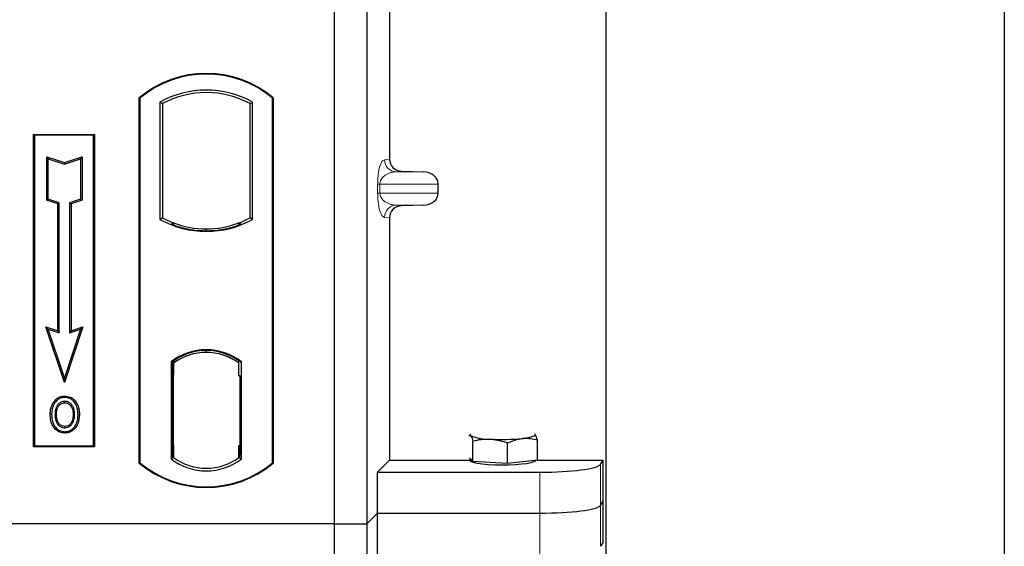
# Model space of a CAD drawing. Units: millimetres. Extents: x 0 to 420, y 0 to 297.
# Drawn here: x 138 to 154, y 192 to 201 of the extents above; entities that cross this region are included whole.
import ezdxf

# ---------------------------------------------------------------- set-up
doc = ezdxf.new("R2010")
doc.units = ezdxf.units.MM

msp = doc.modelspace()

# ---------------------------------------------------------------- linework, layer by layer
at = {"color": 7, "linetype": 'Continuous', "lineweight": 25}
for p, q in [((154.43288, 275.05918), (154.43288, 111.05918)), ((147.89955, 123.41666), (147.89955, 262.0785)), ((143.43288, 227.04189), (143.43288, 192.37522)), ((143.96621, 227.04189), (143.96621, 192.37522)), ((144.34099, 210.06872), (144.34099, 198.36821)), ((140.23288, 193.37522), (140.23288, 199.37522)), ((140.23288, 199.37522), (140.24452, 199.36978)), ((140.24452, 199.36978), (140.24452, 193.38066)), ((140.57203, 199.30514), (140.61392, 199.28029)), ((140.57203, 199.30514), (140.57203, 197.37863)), ((142.05183, 199.28029), (142.09373, 199.30514)), ((142.09373, 197.37863), (142.09373, 199.30514)), ((142.42124, 199.36978), (142.43288, 199.37522)), ((142.42124, 193.38066), (142.42124, 199.36978)), ((142.43288, 199.37522), (142.43288, 193.37522)), ((140.61392, 199.28029), (140.61392, 197.40348)), ((142.05183, 197.40348), (142.05183, 199.28029)), ((138.49955, 198.77522), (139.49955, 198.77522)), ((138.49955, 193.64189), (138.49955, 198.77522)), ((138.49955, 198.77522), (138.51483, 198.75994)), ((139.48426, 198.75994), (138.51483, 198.75994)), ((138.51483, 198.75994), (138.51483, 193.65717)), ((139.48426, 198.75994), (139.49955, 198.77522)), ((139.48426, 193.65717), (139.48426, 198.75994)), ((139.49955, 198.77522), (139.49955, 193.64189)), ((138.7142, 198.40742), (138.73742, 198.3752)), ((138.7142, 198.40742), (139.00409, 198.31079)), ((138.7142, 197.6918), (138.7142, 198.40742)), ((138.73742, 197.70853), (138.73742, 198.3752)), ((138.73742, 198.3752), (139.00409, 198.28631)), ((139.00409, 198.31079), (139.29398, 198.40742)), ((139.00409, 198.28631), (139.27075, 198.3752)), ((139.29398, 198.40742), (139.27075, 198.3752)), ((139.27075, 198.3752), (139.27075, 197.70853)), ((139.29398, 198.40742), (139.29398, 197.6918)), ((139.00409, 198.31079), (139.00409, 198.28631)), ((144.53676, 198.16873), (144.89962, 198.15854)), ((145.13969, 197.8116), (145.13969, 197.95866)), ((138.7142, 197.6918), (138.73742, 197.70853)), ((138.8942, 197.6318), (138.7142, 197.6918)), ((138.91742, 197.64853), (138.73742, 197.70853)), ((139.27075, 197.70853), (139.09075, 197.64853)), ((139.29398, 197.6918), (139.11398, 197.6318)), ((139.29398, 197.6918), (139.27075, 197.70853)), ((138.8942, 197.6318), (138.91742, 197.64853)), ((138.8942, 195.54742), (138.8942, 197.6318)), ((138.91742, 195.5152), (138.91742, 197.64853)), ((139.09075, 197.64853), (139.09075, 195.5152)), ((139.11398, 197.6318), (139.09075, 197.64853)), ((139.11398, 197.6318), (139.11398, 195.54742)), ((144.89962, 197.61172), (144.53676, 197.60154)), ((140.57203, 197.37863), (140.61392, 197.40348)), ((142.09373, 197.37863), (142.05183, 197.40348)), ((144.34099, 197.40206), (144.34099, 193.42321)), ((140.79726, 197.32031), (140.76584, 197.29872)), ((140.79726, 197.32031), (140.79726, 197.28679)), ((141.33288, 197.19151), (141.33288, 197.22277)), ((141.8685, 197.28679), (141.8685, 197.32031)), ((141.89992, 197.29872), (141.8685, 197.32031)), ((138.7007, 195.61192), (138.73742, 195.5752)), ((138.7007, 195.61192), (138.8942, 195.54742)), ((139.00409, 194.70177), (138.7007, 195.61192)), ((139.00409, 194.7752), (138.73742, 195.5752)), ((138.73742, 195.5752), (138.91742, 195.5152)), ((139.30747, 195.61192), (139.00409, 194.70177)), ((139.27075, 195.5752), (139.00409, 194.7752)), ((139.09075, 195.5152), (139.27075, 195.5752)), ((139.11398, 195.54742), (139.30747, 195.61192)), ((139.27075, 195.5752), (139.30747, 195.61192)), ((138.8942, 195.54742), (138.91742, 195.5152)), ((139.11398, 195.54742), (139.09075, 195.5152)), ((141.33288, 195.19434), (141.33288, 195.22559)), ((140.75536, 195.03903), (140.75536, 193.44474)), ((140.75536, 195.03903), (140.76584, 195.03387)), ((140.7808, 195.0169), (140.79377, 195.01803)), ((140.79377, 195.01803), (140.78097, 195.01714)), ((140.79726, 195.05684), (140.79726, 195.01816)), ((140.79726, 195.01816), (140.79726, 194.81879)), ((141.8685, 195.01816), (141.8685, 195.05684)), ((141.8685, 194.80855), (141.8685, 195.01816)), ((141.89992, 195.03387), (141.91039, 195.03903)), ((141.91039, 193.44474), (141.91039, 195.03903)), ((139.00409, 194.70177), (139.00409, 194.7752)), ((140.7775, 194.8179), (140.7775, 193.66599)), ((140.79726, 193.66509), (140.79726, 194.81879)), ((141.88828, 194.80855), (141.8685, 194.80855)), ((141.8685, 194.80855), (141.88828, 194.80786)), ((141.88828, 193.66561), (141.88828, 194.80855)), ((139.01122, 194.47678), (139.0112, 194.45354)), ((138.84965, 194.3676), (138.83075, 194.3811)), ((139.17131, 194.17136), (139.14808, 194.17134)), ((139.01186, 193.97868), (139.01198, 193.95544)), ((139.12627, 194.05691), (139.14751, 194.0475)), ((145.64355, 193.83058), (145.67082, 193.82846)), ((146.72834, 193.84786), (146.7204, 193.84847)), ((146.72051, 193.85407), (146.72834, 193.84786)), ((138.51483, 193.65717), (138.49955, 193.64189)), ((139.49955, 193.64189), (138.49955, 193.64189)), ((138.51483, 193.65717), (139.48426, 193.65717)), ((139.48426, 193.65717), (139.49955, 193.64189)), ((140.79726, 193.66509), (140.79726, 193.46561)), ((141.8685, 193.46561), (141.8685, 193.66561)), ((145.71105, 193.40307), (145.71105, 193.7388)), ((146.28004, 193.37028), (146.28004, 193.70601)), ((146.76857, 193.42247), (146.76857, 193.7582)), ((140.75536, 193.44474), (140.79726, 193.46561)), ((140.79377, 193.46585), (140.7808, 193.46699)), ((140.78097, 193.46675), (140.79377, 193.46585)), ((141.91039, 193.44474), (141.8685, 193.46561)), ((141.87199, 193.46561), (141.8848, 193.46561)), ((141.8848, 193.46561), (141.8848, 193.46561)), ((145.67082, 193.44556), (145.65373, 193.46361)), ((140.24452, 193.38066), (140.23288, 193.37522)), ((142.42124, 193.38066), (142.43288, 193.37522)), ((144.14423, 193.22646), (144.34099, 193.42321)), ((144.34099, 193.42321), (145.66625, 193.42321)), ((145.66625, 193.45038), (145.66625, 193.41564)), ((145.71105, 193.40307), (145.67082, 193.44556)), ((145.99555, 193.38668), (145.71105, 193.40307)), ((146.28004, 193.37028), (145.99555, 193.38668)), ((146.52431, 193.39637), (146.28004, 193.37028)), ((146.76857, 193.42247), (146.52431, 193.39637)), ((146.73291, 193.41564), (146.73291, 193.41866)), ((146.76857, 193.42321), (147.84662, 193.42321)), ((147.804, 193.35475), (147.84662, 193.42321)), ((147.84662, 192.07678), (147.84662, 193.42321)), ((144.14423, 192.55324), (144.14423, 193.22646)), ((144.14423, 193.22646), (146.8078, 193.22646)), ((147.804, 192.68153), (147.84662, 192.74999)), ((143.96621, 192.37522), (144.14423, 192.55324)), ((144.14423, 192.55324), (146.8078, 192.55324)), ((144.14423, 191.88002), (144.14423, 192.55324)), ((143.43288, 192.37522), (72.09955, 192.37522)), ((143.43288, 192.37522), (143.96621, 192.37522)), ((143.43288, 192.37522), (143.43288, 157.70855)), ((143.96621, 192.37522), (143.96621, 157.70855)), ((147.84662, 192.07678), (147.804, 192.00831))]:
    msp.add_line(p, q, dxfattribs=at)
at = {"color": 8, "linetype": 'Continuous', "lineweight": 18}
for p, q in [((144.25918, 198.35842), (144.34099, 198.36821)), ((144.53676, 198.16873), (144.45163, 198.15854)), ((144.89962, 198.15854), (144.45163, 198.15854)), ((144.14653, 197.8116), (144.14653, 197.95866)), ((144.18379, 197.95866), (144.14653, 197.95866)), ((144.18379, 197.95866), (144.18379, 197.8116)), ((144.18379, 197.95866), (145.13969, 197.95866)), ((144.18379, 197.8116), (144.14653, 197.8116)), ((145.13969, 197.8116), (144.18379, 197.8116)), ((144.89962, 197.61172), (144.45163, 197.61172)), ((144.45163, 197.61172), (144.53676, 197.60154)), ((144.34099, 197.40206), (144.25918, 197.41185)), ((140.79726, 194.81879), (140.7775, 194.81706)), ((140.7775, 193.66682), (140.79726, 193.66509)), ((141.88828, 193.6663), (141.8685, 193.66561)), ((141.88503, 193.46606), (141.87199, 193.46561)), ((147.804, 192.68153), (147.804, 193.35475)), ((146.8078, 193.22646), (146.8078, 192.55324)), ((147.804, 192.00831), (147.804, 192.68153)), ((146.8078, 192.55324), (146.8078, 191.88002))]:
    msp.add_line(p, q, dxfattribs=at)
at = {"color": 7, "linetype": 'Continuous', "lineweight": 25, "flags": 128}
for points in [[(139.01075, 194.36627), (139.01076, 194.37788), (139.01076, 194.3895)], [(139.17242, 194.36982), (139.18176, 194.37673), (139.1911, 194.38363)], [(138.79417, 194.1797), (138.78256, 194.17971), (138.77095, 194.17973)], [(138.87432, 194.18047), (138.86271, 194.18053), (138.8511, 194.18059)], [(139.22823, 194.17303), (139.23984, 194.17307), (139.25146, 194.1731)], [(139.01154, 193.8914), (139.01153, 193.87979), (139.01151, 193.86818)], [(145.67082, 193.82846), (145.66625, 193.83815), (145.6708, 193.84784), (145.67865, 193.85407)], [(146.72834, 193.84786), (146.73291, 193.83817), (146.72836, 193.82848), (146.71476, 193.81896), (146.69234, 193.80976), (146.66149, 193.80105), (146.62274, 193.79298), (146.57675, 193.78568), (146.52431, 193.77928)], [(146.73291, 193.41564), (146.73096, 193.4093), (146.70873, 193.39355), (146.66269, 193.37883), (146.595, 193.36584), (146.50882, 193.35517), (146.40818, 193.34733), (146.29779, 193.34269), (146.1828, 193.34146), (146.0686, 193.34369), (145.96052, 193.34929), (145.86362, 193.358), (145.78243, 193.3694), (145.72075, 193.38296), (145.68145, 193.39805), (145.66638, 193.41396), (145.66625, 193.41564)]]:
    msp.add_lwpolyline(points, dxfattribs=at)
at = {"color": 7, "linetype": 'Continuous', "lineweight": 25}
for centre, radius, start, end in [((141.33288, 198.06272), 1.7125, 50.033787, 129.966213), ((141.33288, 198.06272), 1.70086, 50.216531, 129.783469), ((141.33288, 197.93911), 1.56363, 60.883156, 119.116844), ((141.33288, 197.93911), 1.52173, 61.805997, 118.194003), ((141.33288, 198.74466), 1.56363, 240.883156, 299.116844), ((141.33288, 198.74466), 1.52173, 241.805997, 249.391414), ((141.33288, 198.74466), 1.52173, 290.608586, 298.194003), ((141.33288, 198.74466), 1.55315, 248.586827, 291.413173), ((141.33334, 198.74466), 1.5219, 249.375074, 269.982543), ((141.33288, 198.74466), 1.52173, 249.391414, 290.608586), ((141.33242, 198.74466), 1.5219, 270.017457, 290.624926), ((141.33288, 194.29119), 0.94488, 52.323164, 127.676836), ((141.33288, 194.29119), 0.9344, 52.637958, 127.362042), ((141.33315, 194.29119), 0.90315, 90.017457, 126.396327), ((141.33288, 194.29119), 0.90298, 53.617727, 126.382273), ((141.3326, 194.29119), 0.90315, 53.603673, 89.982543), ((145.96751, 194.53983), 0.77076, 247.360338, 272.084595), ((146.19692, 197.20983), 3.44614, 266.650044, 275.451403), ((141.33288, 194.19258), 0.90298, 233.617727, 306.382273), ((141.33288, 194.68772), 1.7125, 230.033787, 309.966213), ((141.33288, 194.68772), 1.70086, 230.216531, 309.783469), ((141.33288, 194.19258), 0.94488, 232.323164, 307.676836)]:
    msp.add_arc(centre, radius, start, end, dxfattribs=at)
at = {"color": 8, "linetype": 'Continuous', "lineweight": 18}
for centre, start, end in [((144.45882, 198.35804), 179.893336, 267.934833), ((144.45882, 197.41222), 92.065167, 180.106664)]:
    msp.add_arc(centre, 0.19964, start, end, dxfattribs=at)
at = {"color": 7, "linetype": 'Continuous', "lineweight": 25}
for centre, major_axis, ratio, start_param, end_param in [((144.54295, 198.36867), (0.20056, 0.024), 0.99013075, 3.02365294, 4.56376995), ((144.89094, 197.95866), (-0.24875, 0), 0.80400826, 3.14159265, 4.6774824), ((144.89094, 197.8116), (-0.24875, 0), 0.80400826, 1.60570291, 3.14159265), ((144.54295, 197.40159), (0.20056, -0.024), 0.99013075, 1.71941536, 3.25953236), ((140.781, 194.81637), (-0.00003, 0.20076), 0.01745208, 0.00121804, 1.56320771), ((140.79375, 194.81727), (0.00003, 0.20077), 0.01745175, 4.71999675, 6.28440798), ((140.781, 193.66751), (0.00003, 0.20076), 0.01745208, 1.57838495, 3.14037461), ((140.79375, 193.66662), (-0.00003, 0.20077), 0.01745175, 3.14036998, 4.70478195), ((141.87199, 193.66573), (0, 0.20012), 0.01744443, 1.57140569, 3.14159284), ((141.88479, 193.66573), (0, 0.20012), 0.01744443, 3.14220192, 4.71177962), ((146.8078, 193.367), (1, 0), 0.14054083, 4.71238898, 6.19591884), ((146.8078, 192.69378), (1, 0), 0.14054083, 4.71238898, 6.19591884)]:
    msp.add_ellipse(centre, major_axis=major_axis, ratio=ratio, start_param=start_param, end_param=end_param, dxfattribs=at)
at = {"color": 8, "linetype": 'Continuous', "lineweight": 18}
for points, knots in [([(144.14653, 197.95866), (144.14693, 197.98299), (144.14778, 198.03568), (144.15455, 198.11052), (144.16517, 198.18045), (144.18581, 198.26702), (144.21779, 198.33903), (144.24516, 198.35185), (144.25918, 198.35842)], [0, 0, 0, 0, 0.07477063, 0.16194254, 0.26737508, 0.3928394, 0.68901406, 1, 1, 1, 1]), ([(144.45163, 198.15854), (144.43517, 198.15752), (144.40195, 198.15545), (144.35184, 198.14377), (144.30492, 198.1254), (144.26287, 198.10027), (144.22948, 198.07077), (144.20434, 198.03739), (144.19028, 198.00504), (144.18456, 197.97798), (144.18403, 197.96487), (144.18379, 197.95866)], [0, 0, 0, 0, 0.170791877, 0.34463879, 0.521180122, 0.662850403, 0.789809568, 0.884692453, 0.950758923, 0.976679122, 1, 1, 1, 1]), ([(144.25918, 197.41185), (144.24516, 197.41841), (144.21779, 197.43123), (144.18581, 197.50324), (144.16517, 197.58981), (144.15455, 197.65974), (144.14778, 197.73458), (144.14693, 197.78727), (144.14653, 197.8116)], [0, 0, 0, 0, 0.31098594, 0.6071606, 0.73262492, 0.83805746, 0.92522937, 1, 1, 1, 1]), ([(144.18379, 197.8116), (144.18403, 197.80539), (144.18456, 197.79228), (144.19028, 197.76522), (144.20434, 197.73287), (144.22948, 197.69949), (144.26287, 197.67), (144.30492, 197.64486), (144.35184, 197.62649), (144.40195, 197.61481), (144.43517, 197.61275), (144.45163, 197.61172)], [0, 0, 0, 0, 0.023320526, 0.04924062, 0.115307437, 0.210188125, 0.337149517, 0.478816658, 0.655361168, 0.829208103, 1, 1, 1, 1])]:
    msp.add_open_spline(points, degree=3, knots=knots, dxfattribs=at)
at = {"color": 7, "linetype": 'Continuous', "lineweight": 25}
for points, knots in [([(138.83075, 194.3811), (138.85272, 194.40624), (138.88989, 194.44876), (138.95849, 194.47402), (138.99621, 194.47599), (139.01122, 194.47678)], [0, 0, 0, 0, 0.46536935, 0.78720166, 1, 1, 1, 1]), ([(139.0112, 194.45354), (138.98542, 194.45098), (138.93529, 194.446), (138.88121, 194.40798), (138.85801, 194.37829), (138.84965, 194.3676)], [0, 0, 0, 0, 0.40401189, 0.78531098, 1, 1, 1, 1]), ([(139.17242, 194.36982), (139.15243, 194.39209), (139.1186, 194.42976), (139.05736, 194.45129), (139.0241, 194.45291), (139.0112, 194.45354)], [0, 0, 0, 0, 0.46933543, 0.79410241, 1, 1, 1, 1]), ([(139.01122, 194.47678), (139.04134, 194.47363), (139.09888, 194.46762), (139.15804, 194.42487), (139.18305, 194.39367), (139.1911, 194.38363)], [0, 0, 0, 0, 0.42694418, 0.81564149, 1, 1, 1, 1]), ([(138.77095, 194.17973), (138.77159, 194.19768), (138.77287, 194.23362), (138.78671, 194.30394), (138.81323, 194.35041), (138.83075, 194.3811)], [0, 0, 0, 0, 0.253036245, 0.506564923, 1, 1, 1, 1]), ([(138.84965, 194.3676), (138.84005, 194.35234), (138.82152, 194.32292), (138.79925, 194.25981), (138.79618, 194.21137), (138.79417, 194.1797)], [0, 0, 0, 0, 0.27153343, 0.52362658, 1, 1, 1, 1]), ([(139.01076, 194.3895), (138.99378, 194.38792), (138.95883, 194.38467), (138.91192, 194.35394), (138.87587, 194.30887), (138.85433, 194.24831), (138.85225, 194.20464), (138.8511, 194.18059)], [0, 0, 0, 0, 0.17225862, 0.35447336, 0.55448452, 0.75462439, 1, 1, 1, 1]), ([(138.87432, 194.18047), (138.87642, 194.21484), (138.87953, 194.26596), (138.91537, 194.32386), (138.9508, 194.35346), (138.98513, 194.36517), (139.00412, 194.36598), (139.01075, 194.36627)], [0, 0, 0, 0, 0.39404297, 0.58598289, 0.77829649, 0.92258077, 1, 1, 1, 1]), ([(139.01075, 194.36627), (139.02532, 194.36498), (139.05458, 194.36238), (139.0915, 194.33845), (139.12078, 194.30443), (139.14451, 194.24817), (139.14668, 194.20149), (139.14808, 194.17134)], [0, 0, 0, 0, 0.16241305, 0.32609298, 0.47863528, 0.66320783, 1, 1, 1, 1]), ([(139.17131, 194.17136), (139.16955, 194.20598), (139.1668, 194.25997), (139.13487, 194.32693), (139.09599, 194.36565), (139.05205, 194.38679), (139.02365, 194.38865), (139.01076, 194.3895)], [0, 0, 0, 0, 0.33950006, 0.52937578, 0.72004699, 0.8728419, 1, 1, 1, 1]), ([(139.22823, 194.17303), (139.22767, 194.19097), (139.22653, 194.22689), (139.21453, 194.29571), (139.18898, 194.34067), (139.17242, 194.36982)], [0, 0, 0, 0, 0.25969956, 0.51986824, 1, 1, 1, 1]), ([(139.1911, 194.38363), (139.20888, 194.35256), (139.23625, 194.30475), (139.24954, 194.23115), (139.25081, 194.19258), (139.25146, 194.1731)], [0, 0, 0, 0, 0.47867833, 0.7367445, 1, 1, 1, 1]), ([(139.01151, 193.86818), (138.98242, 193.87116), (138.92686, 193.87687), (138.85896, 193.92402), (138.80934, 193.98672), (138.77611, 194.07397), (138.77284, 194.14099), (138.77095, 194.17973)], [0, 0, 0, 0, 0.196405679, 0.375115743, 0.54485152, 0.736878303, 1, 1, 1, 1]), ([(138.79417, 194.1797), (138.79667, 194.13452), (138.80065, 194.06217), (138.84574, 193.97206), (138.90371, 193.91681), (138.96429, 193.89339), (139.00016, 193.89188), (139.01154, 193.8914)], [0, 0, 0, 0, 0.332567915, 0.532555707, 0.733473264, 0.915454541, 1, 1, 1, 1]), ([(138.8511, 194.18059), (138.85269, 194.14414), (138.85509, 194.08922), (138.88457, 194.02112), (138.92279, 193.98049), (138.9684, 193.95817), (138.99922, 193.95624), (139.01198, 193.95544)], [0, 0, 0, 0, 0.34877824, 0.52564357, 0.70353923, 0.87724806, 1, 1, 1, 1]), ([(139.01186, 193.97868), (138.9965, 193.98006), (138.96563, 193.98282), (138.92762, 194.00797), (138.89672, 194.04652), (138.8771, 194.1056), (138.87534, 194.15315), (138.87432, 194.18047)], [0, 0, 0, 0, 0.16650921, 0.334678, 0.48050105, 0.70160877, 1, 1, 1, 1]), ([(139.25146, 194.1731), (139.24718, 194.1206), (139.24054, 194.03891), (139.18303, 193.94232), (139.11663, 193.88895), (139.05453, 193.86968), (139.0203, 193.86848), (139.01151, 193.86818)], [0, 0, 0, 0, 0.36015544, 0.56032976, 0.76223452, 0.93895227, 1, 1, 1, 1]), ([(139.01154, 193.8914), (139.03545, 193.89382), (139.08299, 193.89862), (139.14333, 193.93721), (139.19208, 193.9978), (139.22357, 194.07875), (139.22669, 194.14177), (139.22823, 194.17303)], [0, 0, 0, 0, 0.17995249, 0.35775996, 0.52391077, 0.76388676, 1, 1, 1, 1]), ([(139.14808, 194.17134), (139.14728, 194.15215), (139.14607, 194.12306), (139.13718, 194.08483), (139.12992, 194.06626), (139.12627, 194.05691)], [0, 0, 0, 0, 0.49027057, 0.74339628, 1, 1, 1, 1]), ([(139.14751, 194.0475), (139.15362, 194.06422), (139.16392, 194.09242), (139.17031, 194.13445), (139.17097, 194.159), (139.17131, 194.17136)], [0, 0, 0, 0, 0.419492949, 0.707805391, 1, 1, 1, 1]), ([(139.12627, 194.05691), (139.11841, 194.04287), (139.10228, 194.01405), (139.06048, 193.98448), (139.02773, 193.98057), (139.01186, 193.97868)], [0, 0, 0, 0, 0.32879562, 0.67483561, 1, 1, 1, 1]), ([(139.01198, 193.95544), (139.02804, 193.95699), (139.06202, 193.96027), (139.10663, 193.9879), (139.1344, 194.01988), (139.14463, 194.04143), (139.14751, 194.0475)], [0, 0, 0, 0, 0.277234404, 0.586397705, 0.883417374, 1, 1, 1, 1]), ([(145.67082, 193.82846), (145.67374, 193.82493), (145.68735, 193.80849), (145.70062, 193.76946), (145.71105, 193.7388)], [0, 0, 0, 0, 0.2143775, 1, 1, 1, 1]), ([(146.76857, 193.7582), (146.75814, 193.78886), (146.74487, 193.82788), (146.73126, 193.84433), (146.72834, 193.84786)], [0, 0, 0, 0, 0.78562249, 1, 1, 1, 1]), ([(145.71105, 193.7388), (145.75725, 193.74932), (145.85051, 193.77056), (145.94691, 193.76991), (145.99555, 193.76958)], [0, 0, 0, 0, 0.49545796, 1, 1, 1, 1]), ([(145.99555, 193.76958), (146.00229, 193.76913), (146.05336, 193.76576), (146.14964, 193.74991), (146.23631, 193.72074), (146.28004, 193.70601)], [0, 0, 0, 0, 0.070085768, 0.530782234, 1, 1, 1, 1]), ([(146.28004, 193.70601), (146.31971, 193.72343), (146.39978, 193.7586), (146.48255, 193.77234), (146.52431, 193.77928)], [0, 0, 0, 0, 0.49545796, 1, 1, 1, 1]), ([(146.52431, 193.77928), (146.5301, 193.77984), (146.57394, 193.7841), (146.65661, 193.78262), (146.73103, 193.76639), (146.76857, 193.7582)], [0, 0, 0, 0, 0.07008577, 0.53078223, 1, 1, 1, 1])]:
    msp.add_open_spline(points, degree=3, knots=knots, dxfattribs=at)

doc.saveas('drawing.dxf')
